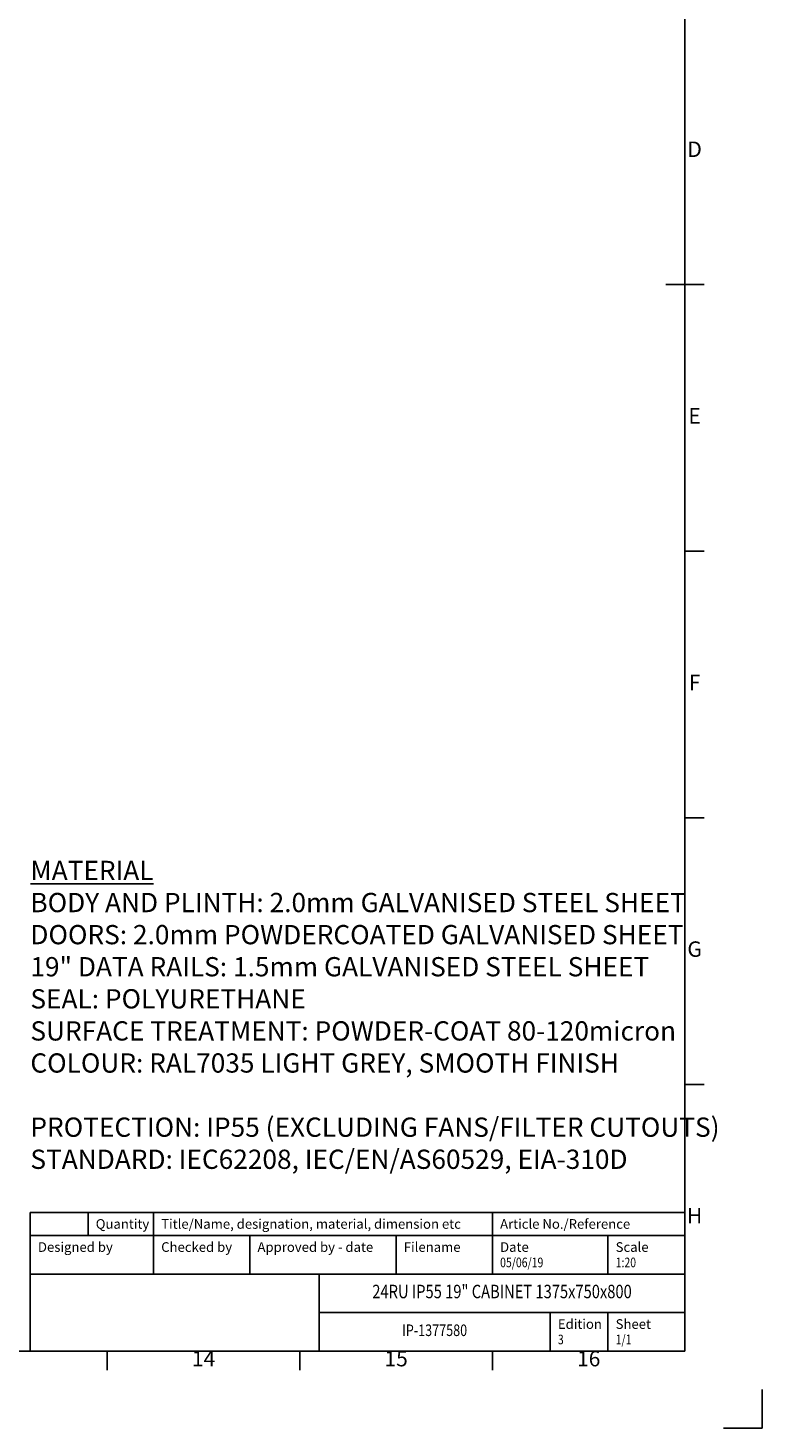
# Model space of a CAD drawing. Units: millimetres. Extents: x 63 to 8590, y 73 to 6123.
# Drawn here: x 6684 to 8590, y 183 to 3820 of the extents above; entities that cross this region are included whole.
import ezdxf
from ezdxf.enums import TextEntityAlignment as Align

# ---------------------------------------------------------------- set-up
doc = ezdxf.new("R2010")
doc.units = ezdxf.units.MM
doc.header["$LTSCALE"] = 5
doc.layers.add('Dimensions', color=7, linetype='Continuous')
doc.layers.add('Title Block', color=7, linetype='Continuous')
doc.styles.add('ISO Proportional', font='ARIALN.TTF', dxfattribs={"width": 0.8})
doc.styles.get("Standard").update_dxf_attribs({"font": 'romans.shx', "width": 0.8})

# ---------------------------------------------------------------- blocks, each defined once
blk = doc.blocks.new('ISO A1 title block')
at = {"layer": 'Title Block'}
for p, q in [((820, 20), (820, 574)), ((815, 297), (825, 297)), ((820, 227.75), (825, 227.75)), ((820, 158.5), (825, 158.5)), ((820, 89.25), (825, 89.25)), ((650, 56), (820, 56)), ((650, 50), (650, 56)), ((665, 50), (665, 56)), ((682, 50), (682, 56)), ((770, 50), (770, 56)), ((650, 50), (820, 50)), ((650, 20), (650, 50)), ((682, 40), (682, 50)), ((707, 40), (707, 50)), ((745, 40), (745, 50)), ((770, 40), (770, 50)), ((800, 40), (800, 50)), ((650, 40), (820, 40)), ((725, 20), (725, 40)), ((725, 30), (820, 30)), ((785, 20), (785, 30)), ((800, 20), (800, 30)), ((20, 20), (820, 20)), ((670, 15), (670, 20)), ((720, 15), (720, 20)), ((770, 15), (770, 20)), ((840, 0), (840, 10)), ((840, 0), (830, 0))]:
    blk.add_line(p, q, dxfattribs=at)
at = {"layer": 'Title Block', "style": 'ISO Proportional'}
for s, p in [('D', (822.5, 331.625)), ('E', (822.5, 262.375)), ('F', (822.5, 193.125)), ('G', (822.5, 123.875)), ('H', (822.5, 54.625)), ('14', (695, 17.5)), ('15', (745, 17.5)), ('16', (795, 17.5))]:
    blk.add_text(s, height=4, dxfattribs=at).set_placement(p, align=Align.MIDDLE)
for s, p in [('Quantity', (667, 53)), ('Title/Name, designation, material, dimension etc', (684, 53)), ('Article No./Reference', (772, 53)), ('Designed by', (652, 47)), ('Checked by', (684, 47)), ('Approved by - date', (709, 47)), ('Filename', (747, 47)), ('Date', (772, 47)), ('Scale', (802, 47)), ('Edition', (787, 27)), ('Sheet', (802, 27))]:
    blk.add_text(s, height=2.5, dxfattribs=at).set_placement(p, align=Align.MIDDLE_LEFT)
at = {"layer": 'Title Block', "style": 'ISO Proportional', "flags": 8}
for tag, p in [('FILENAME', (747, 43)), ('DATE', (772, 43)), ('SCALE', (802, 43)), ('EDITION', (787, 23)), ('SHEET', (802, 23))]:
    blk.add_attdef(tag, text='', height=2.5, dxfattribs=at).set_placement(p, align=Align.MIDDLE_LEFT)
blk.add_attdef('DRAWING_NUMBER', text='', height=3, dxfattribs=at).set_placement((755, 25), align=Align.MIDDLE)

msp = doc.modelspace()

# ---------------------------------------------------------------- block references
at = {"layer": 'Title Block'}
ref = msp.add_blockref('ISO A1 title block', (190.3, 183.2), dxfattribs=dict(at, xscale=10, yscale=10, zscale=10))
ref.add_attrib('DRAWING_NUMBER', 'IP-1377580', dxfattribs={"height": 30, "width": 0.8}).set_placement((7740.3, 433.2), align=Align.MIDDLE)
ref.add_attrib('TITLE', '24RU IP55 19" CABINET 1375x750x800', dxfattribs={"height": 35, "width": 0.8}).set_placement((7915.3, 533.2), align=Align.MIDDLE)
ref.add_attrib('DATE', '05/06/19', dxfattribs={"height": 25, "width": 0.8}).set_placement((7910.3, 613.2), align=Align.MIDDLE_LEFT)
ref.add_attrib('EDITION', '3', dxfattribs={"height": 25, "width": 0.8}).set_placement((8060.3, 413.2), align=Align.MIDDLE_LEFT)
ref.add_attrib('SHEET', '1/1', dxfattribs={"height": 25, "width": 0.8}).set_placement((8210.3, 413.2), align=Align.MIDDLE_LEFT)
ref.add_attrib('SCALE', '1:20', dxfattribs={"height": 25, "width": 0.8}).set_placement((8210.3, 613.2), align=Align.MIDDLE_LEFT)

# ---------------------------------------------------------------- texts
at = {"layer": 'Dimensions', "insert": (7809.6, 1256.3), "char_height": 50, "width": 2237.887, "attachment_point": 5}
msp.add_mtext('\\pxql;{\\LMATERIAL}\\PBODY AND PLINTH: 2.0mm GALVANISED STEEL SHEET\\PDOORS: 2.0mm POWDERCOATED GALVANISED SHEET \\P19" DATA RAILS: 1.5mm GALVANISED STEEL SHEET\\PSEAL: POLYURETHANE\\PSURFACE TREATMENT: POWDER-COAT 80-120micron\\PCOLOUR: RAL7035 LIGHT GREY, SMOOTH FINISH\\P\\PPROTECTION: IP55 (EXCLUDING FANS/FILTER CUTOUTS)\\PSTANDARD: IEC62208, IEC/EN/AS60529, EIA-310D', dxfattribs=at)

doc.saveas('drawing.dxf')
